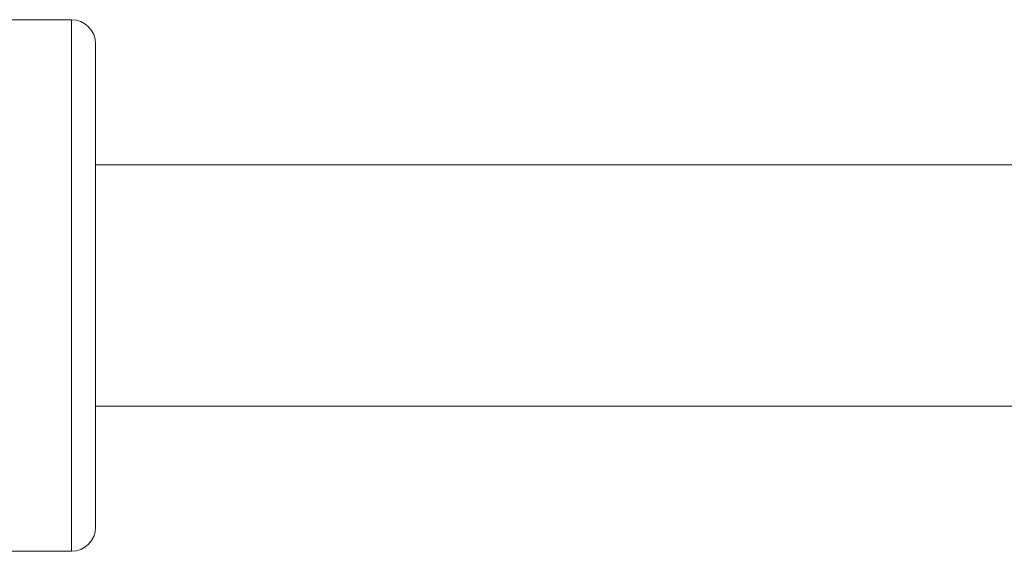
# Model space of a CAD drawing. Units: millimetres. Extents: x -444 to 716, y -778 to 1009.
# Drawn here: x -83 to -42, y -766 to -744 of the extents above; entities that cross this region are included whole.
import ezdxf

# ---------------------------------------------------------------- set-up
doc = ezdxf.new("R2010")
doc.units = ezdxf.units.MM

msp = doc.modelspace()

# ---------------------------------------------------------------- linework, layer by layer
at = {"color": 7, "linetype": 'Continuous', "lineweight": 18}
for p, q in [((-80.505, -744.275), (-91.505, -744.275)), ((-80.505, -755.275), (-80.505, -744.275)), ((-79.505, -755.275), (-79.505, -745.275)), ((43.557, -750.275), (-79.505, -750.275)), ((-80.505, -766.275), (-80.505, -755.275)), ((-79.505, -765.275), (-79.505, -755.275)), ((-79.505, -760.275), (43.557, -760.275)), ((-91.505, -766.275), (-80.505, -766.275))]:
    msp.add_line(p, q, dxfattribs=at)
for centre, start, end in [((-80.505, -745.275), 0, 90), ((-80.505, -765.275), 270, 0)]:
    msp.add_arc(centre, 1, start, end, dxfattribs=at)

doc.saveas('drawing.dxf')
